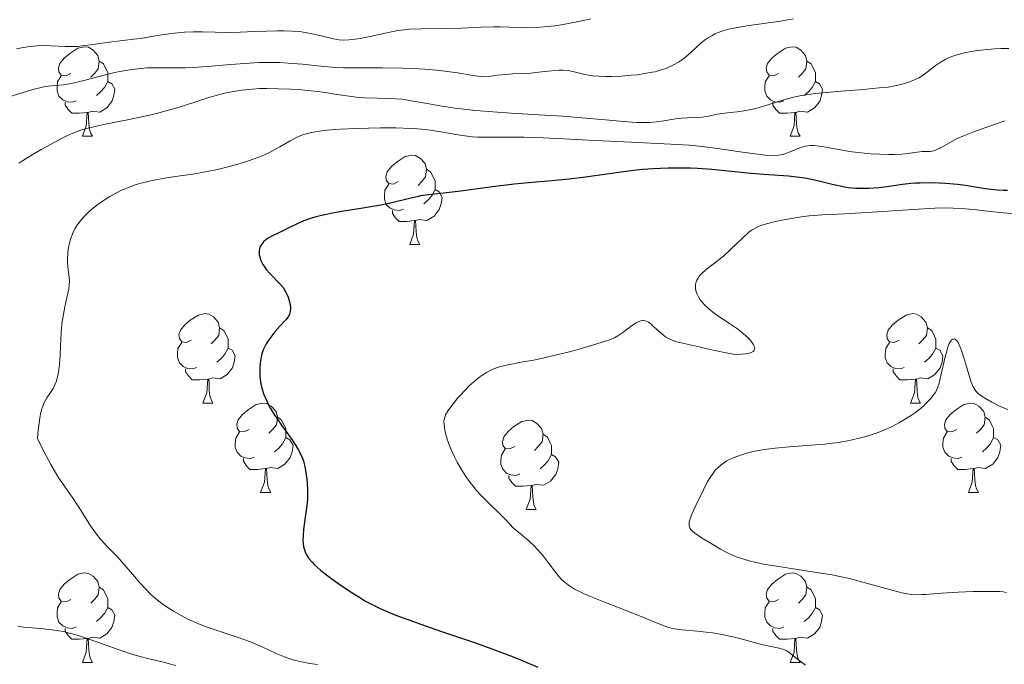
# Model space of a CAD drawing. Units: metres. Extents: x 677590 to 682122, y 4753470 to 4756556.
# Drawn here: x 678902 to 679012, y 4754341 to 4754413 of the extents above; entities that cross this region are included whole.
import ezdxf

# ---------------------------------------------------------------- set-up
doc = ezdxf.new("R2010")
doc.units = ezdxf.units.M
doc.header["$MEASUREMENT"] = 0
for name, color, linetype, lineweight in [('Carátula', 7, 'Continuous', 0), ('Elementos auxiliares', 7, 'Continuous', 0), ('Entidades rústicas y varios', 7, 'Continuous', 0), ('Relieve y altimetría', 7, 'Continuous', 0)]:
    doc.layers.add(name, color=color, linetype=linetype, lineweight=lineweight)

msp = doc.modelspace()

# ---------------------------------------------------------------- linework, layer by layer
at = {"layer": 'Carátula', "color": 7, "linetype": 'Continuous', "lineweight": 0}
msp.add_3dface([(677668.53, 4753470.3), (682121.99, 4753587.41), (682043.91, 4756556.4), (677590.45, 4756439.28)], dxfattribs=at)
at = {"layer": 'Elementos auxiliares', "color": 250, "linetype": 'Continuous', "lineweight": 0}
msp.add_3dface([(678541.88, 4753887.05), (681942.92, 4753976.49), (681881.45, 4756289.9), (678481.55, 4756200.43)], dxfattribs=at)
at = {"layer": 'Entidades rústicas y varios', "color": 92, "linetype": 'Continuous', "lineweight": 0, "flags": 128}
for points in [[(678907.46, 4754407.32), (678906.94, 4754407.05), (678906.4, 4754407.1), (678906.14, 4754407.48), (678906.08, 4754407.9), (678906.24, 4754408.42), (678906.72, 4754409.02), (678907.36, 4754409.54), (678908.26, 4754410.13), (678909, 4754410.29), (678909.43, 4754410.24), (678909.96, 4754409.92), (678910.49, 4754409.34), (678910.65, 4754408.7), (678910.54, 4754407.84), (678910.12, 4754407.32), (678909.7, 4754406.89)], [(678986.79, 4754407.32), (678986.26, 4754407.05), (678985.73, 4754407.1), (678985.47, 4754407.48), (678985.41, 4754407.9), (678985.57, 4754408.42), (678986.05, 4754409.02), (678986.69, 4754409.54), (678987.59, 4754410.13), (678988.33, 4754410.29), (678988.76, 4754410.24), (678989.29, 4754409.92), (678989.82, 4754409.34), (678989.98, 4754408.7), (678989.87, 4754407.84), (678989.44, 4754407.32), (678989.02, 4754406.89)], [(678910.65, 4754408.7), (678911.12, 4754408.38), (678911.44, 4754407.74), (678911.6, 4754407.42), (678911.6, 4754406.84), (678911.6, 4754406.42), (678911.23, 4754405.72), (678910.81, 4754405.24), (678910.33, 4754404.82)], [(678989.98, 4754408.7), (678990.45, 4754408.38), (678990.77, 4754407.74), (678990.93, 4754407.42), (678990.93, 4754406.84), (678990.93, 4754406.42), (678990.56, 4754405.72), (678990.14, 4754405.24), (678989.66, 4754404.82)], [(678908.05, 4754404.24), (678907.62, 4754404.08), (678907.04, 4754404.14), (678906.56, 4754404.34), (678906.14, 4754404.77), (678905.92, 4754405.36), (678905.92, 4754405.78), (678905.98, 4754406.36), (678906.4, 4754407.05)], [(678911.6, 4754406.42), (678912.06, 4754406.16), (678912.4, 4754405.55), (678912.29, 4754404.82), (678912.08, 4754404.18), (678911.5, 4754403.44), (678910.7, 4754402.96), (678909.85, 4754403.07), (678909.42, 4754402.94)], [(678987.38, 4754404.24), (678986.95, 4754404.08), (678986.37, 4754404.14), (678985.89, 4754404.34), (678985.47, 4754404.77), (678985.25, 4754405.36), (678985.25, 4754405.78), (678985.31, 4754406.36), (678985.73, 4754407.05)], [(678990.93, 4754406.42), (678991.38, 4754406.16), (678991.73, 4754405.55), (678991.62, 4754404.82), (678991.41, 4754404.18), (678990.82, 4754403.44), (678990.03, 4754402.96), (678989.18, 4754403.07), (678988.75, 4754402.94)], [(678909.31, 4754402.94), (678908.42, 4754402.86), (678907.58, 4754402.86), (678907.15, 4754403.28), (678906.83, 4754403.76), (678906.83, 4754404.08)], [(678988.64, 4754402.94), (678987.75, 4754402.86), (678986.9, 4754402.86), (678986.48, 4754403.28), (678986.16, 4754403.76), (678986.16, 4754404.08)], [(678908.76, 4754400.26), (678909.2, 4754401.42), (678909.31, 4754402.94), (678909.42, 4754402.94), (678909.46, 4754402.36), (678909.49, 4754401.67), (678909.56, 4754401.06), (678909.68, 4754400.66), (678909.89, 4754400.26)], [(678988.09, 4754400.26), (678988.53, 4754401.42), (678988.64, 4754402.94), (678988.75, 4754402.94), (678988.78, 4754402.36), (678988.82, 4754401.67), (678988.89, 4754401.06), (678989, 4754400.66), (678989.22, 4754400.26)], [(678908.76, 4754400.26), (678909.89, 4754400.26)], [(678988.09, 4754400.26), (678989.22, 4754400.26)], [(678944.16, 4754395.18), (678943.63, 4754394.91), (678943.1, 4754394.96), (678942.83, 4754395.34), (678942.78, 4754395.76), (678942.94, 4754396.28), (678943.42, 4754396.88), (678944.05, 4754397.4), (678944.95, 4754397.99), (678945.7, 4754398.15), (678946.12, 4754398.1), (678946.65, 4754397.78), (678947.18, 4754397.2), (678947.34, 4754396.56), (678947.23, 4754395.7), (678946.81, 4754395.18), (678946.39, 4754394.75)], [(678947.34, 4754396.56), (678947.82, 4754396.24), (678948.13, 4754395.6), (678948.29, 4754395.28), (678948.29, 4754394.7), (678948.29, 4754394.28), (678947.92, 4754393.58), (678947.5, 4754393.1), (678947.02, 4754392.68)], [(678944.74, 4754392.1), (678944.32, 4754391.94), (678943.73, 4754392), (678943.26, 4754392.2), (678942.83, 4754392.63), (678942.62, 4754393.22), (678942.62, 4754393.64), (678942.67, 4754394.22), (678943.1, 4754394.91)], [(678948.29, 4754394.28), (678948.75, 4754394.02), (678949.09, 4754393.41), (678948.98, 4754392.68), (678948.77, 4754392.04), (678948.19, 4754391.3), (678947.39, 4754390.82), (678946.54, 4754390.93), (678946.11, 4754390.8)], [(678946, 4754390.8), (678945.11, 4754390.72), (678944.27, 4754390.72), (678943.84, 4754391.14), (678943.52, 4754391.62), (678943.52, 4754391.94)], [(678945.46, 4754388.12), (678945.89, 4754389.28), (678946, 4754390.8), (678946.11, 4754390.8), (678946.15, 4754390.22), (678946.18, 4754389.53), (678946.25, 4754388.92), (678946.37, 4754388.52), (678946.58, 4754388.12)], [(678945.46, 4754388.12), (678946.58, 4754388.12)], [(678920.97, 4754377.41), (678920.44, 4754377.14), (678919.91, 4754377.2), (678919.64, 4754377.57), (678919.59, 4754377.99), (678919.75, 4754378.51), (678920.23, 4754379.11), (678920.86, 4754379.64), (678921.76, 4754380.22), (678922.51, 4754380.38), (678922.93, 4754380.33), (678923.46, 4754380.01), (678923.99, 4754379.43), (678924.15, 4754378.79), (678924.04, 4754377.94), (678923.62, 4754377.41), (678923.2, 4754376.98)], [(679000.3, 4754377.41), (678999.76, 4754377.14), (678999.24, 4754377.2), (678998.97, 4754377.57), (678998.92, 4754377.99), (678999.08, 4754378.51), (678999.56, 4754379.11), (679000.19, 4754379.64), (679001.09, 4754380.22), (679001.84, 4754380.38), (679002.26, 4754380.33), (679002.79, 4754380.01), (679003.32, 4754379.43), (679003.48, 4754378.79), (679003.37, 4754377.94), (679002.94, 4754377.41), (679002.52, 4754376.98)], [(678924.15, 4754378.79), (678924.63, 4754378.47), (678924.94, 4754377.83), (678925.1, 4754377.51), (678925.1, 4754376.93), (678925.1, 4754376.51), (678924.73, 4754375.82), (678924.31, 4754375.34), (678923.83, 4754374.92)], [(679003.48, 4754378.79), (679003.96, 4754378.47), (679004.27, 4754377.83), (679004.43, 4754377.51), (679004.43, 4754376.93), (679004.43, 4754376.51), (679004.06, 4754375.82), (679003.64, 4754375.34), (679003.16, 4754374.92)], [(678921.55, 4754374.33), (678921.13, 4754374.17), (678920.54, 4754374.23), (678920.07, 4754374.44), (678919.64, 4754374.86), (678919.43, 4754375.45), (678919.43, 4754375.87), (678919.48, 4754376.45), (678919.91, 4754377.14)], [(679000.88, 4754374.33), (679000.46, 4754374.17), (678999.87, 4754374.23), (678999.4, 4754374.44), (678998.97, 4754374.86), (678998.76, 4754375.45), (678998.76, 4754375.87), (678998.81, 4754376.45), (678999.24, 4754377.14)], [(678925.1, 4754376.51), (678925.56, 4754376.26), (678925.9, 4754375.64), (678925.79, 4754374.92), (678925.58, 4754374.28), (678925, 4754373.54), (678924.2, 4754373.06), (678923.35, 4754373.16), (678922.92, 4754373.03)], [(679004.43, 4754376.51), (679004.88, 4754376.26), (679005.23, 4754375.64), (679005.12, 4754374.92), (679004.91, 4754374.28), (679004.32, 4754373.54), (679003.53, 4754373.06), (679002.68, 4754373.16), (679002.25, 4754373.03)], [(678922.81, 4754373.03), (678921.92, 4754372.95), (678921.08, 4754372.95), (678920.65, 4754373.38), (678920.33, 4754373.85), (678920.33, 4754374.17)], [(679002.14, 4754373.03), (679001.25, 4754372.95), (679000.4, 4754372.95), (678999.98, 4754373.38), (678999.66, 4754373.85), (678999.66, 4754374.17)], [(678922.27, 4754370.35), (678922.7, 4754371.51), (678922.81, 4754373.03), (678922.92, 4754373.03), (678922.96, 4754372.45), (678922.99, 4754371.76), (678923.06, 4754371.15), (678923.18, 4754370.75), (678923.39, 4754370.35)], [(679001.6, 4754370.35), (679002.03, 4754371.51), (679002.14, 4754373.03), (679002.25, 4754373.03), (679002.28, 4754372.45), (679002.32, 4754371.76), (679002.39, 4754371.15), (679002.5, 4754370.75), (679002.72, 4754370.35)], [(678922.27, 4754370.35), (678923.39, 4754370.35)], [(678927.44, 4754367.37), (678926.91, 4754367.11), (678926.38, 4754367.16), (678926.12, 4754367.53), (678926.06, 4754367.96), (678926.22, 4754368.48), (678926.7, 4754369.07), (678927.34, 4754369.6), (678928.24, 4754370.19), (678928.98, 4754370.35), (678929.41, 4754370.29), (678929.94, 4754369.98), (678930.47, 4754369.39), (678930.63, 4754368.75), (678930.52, 4754367.9), (678930.09, 4754367.37), (678929.67, 4754366.95)], [(679001.6, 4754370.35), (679002.72, 4754370.35)], [(679006.77, 4754367.37), (679006.24, 4754367.11), (679005.71, 4754367.16), (679005.44, 4754367.53), (679005.39, 4754367.96), (679005.55, 4754368.48), (679006.03, 4754369.07), (679006.66, 4754369.6), (679007.56, 4754370.19), (679008.31, 4754370.35), (679008.74, 4754370.29), (679009.26, 4754369.98), (679009.8, 4754369.39), (679009.96, 4754368.75), (679009.84, 4754367.9), (679009.42, 4754367.37), (679009, 4754366.95)], [(678930.63, 4754368.75), (678931.1, 4754368.44), (678931.42, 4754367.8), (678931.58, 4754367.48), (678931.58, 4754366.9), (678931.58, 4754366.47), (678931.21, 4754365.78), (678930.79, 4754365.3), (678930.31, 4754364.88)], [(678957.22, 4754365.47), (678956.68, 4754365.2), (678956.16, 4754365.26), (678955.89, 4754365.63), (678955.84, 4754366.05), (678956, 4754366.57), (678956.48, 4754367.17), (678957.11, 4754367.7), (678958.01, 4754368.28), (678958.76, 4754368.44), (678959.18, 4754368.39), (678959.71, 4754368.07), (678960.24, 4754367.49), (678960.4, 4754366.85), (678960.29, 4754366), (678959.86, 4754365.47), (678959.44, 4754365.04)], [(679009.96, 4754368.75), (679010.43, 4754368.44), (679010.74, 4754367.8), (679010.9, 4754367.48), (679010.9, 4754366.9), (679010.9, 4754366.47), (679010.54, 4754365.78), (679010.12, 4754365.3), (679009.64, 4754364.88)], [(678928.03, 4754364.29), (678927.6, 4754364.13), (678927.02, 4754364.19), (678926.54, 4754364.4), (678926.12, 4754364.83), (678925.9, 4754365.41), (678925.9, 4754365.83), (678925.96, 4754366.42), (678926.38, 4754367.11)], [(678960.4, 4754366.85), (678960.88, 4754366.53), (678961.19, 4754365.89), (678961.35, 4754365.57), (678961.35, 4754364.99), (678961.35, 4754364.57), (678960.98, 4754363.88), (678960.56, 4754363.4), (678960.08, 4754362.98)], [(679007.36, 4754364.29), (679006.93, 4754364.13), (679006.34, 4754364.19), (679005.87, 4754364.4), (679005.44, 4754364.83), (679005.23, 4754365.41), (679005.23, 4754365.83), (679005.28, 4754366.42), (679005.71, 4754367.11)], [(678931.58, 4754366.47), (678932.03, 4754366.22), (678932.38, 4754365.61), (678932.27, 4754364.88), (678932.06, 4754364.24), (678931.47, 4754363.5), (678930.68, 4754363.02), (678929.83, 4754363.13), (678929.4, 4754363)], [(679010.9, 4754366.47), (679011.36, 4754366.22), (679011.7, 4754365.61), (679011.6, 4754364.88), (679011.38, 4754364.24), (679010.8, 4754363.5), (679010, 4754363.02), (679009.16, 4754363.13), (679008.72, 4754363)], [(678957.8, 4754362.39), (678957.38, 4754362.23), (678956.79, 4754362.29), (678956.32, 4754362.5), (678955.89, 4754362.92), (678955.68, 4754363.51), (678955.68, 4754363.93), (678955.73, 4754364.51), (678956.16, 4754365.2)], [(678961.35, 4754364.57), (678961.8, 4754364.32), (678962.15, 4754363.7), (678962.04, 4754362.98), (678961.83, 4754362.34), (678961.24, 4754361.6), (678960.45, 4754361.12), (678959.6, 4754361.22), (678959.17, 4754361.09)], [(678929.29, 4754363), (678928.4, 4754362.91), (678927.55, 4754362.91), (678927.13, 4754363.34), (678926.81, 4754363.82), (678926.81, 4754364.13)], [(679008.62, 4754363), (679007.72, 4754362.91), (679006.88, 4754362.91), (679006.46, 4754363.34), (679006.14, 4754363.82), (679006.14, 4754364.13)], [(678928.74, 4754360.31), (678929.18, 4754361.47), (678929.29, 4754363), (678929.4, 4754363), (678929.43, 4754362.41), (678929.47, 4754361.73), (678929.54, 4754361.11), (678929.65, 4754360.71), (678929.87, 4754360.31)], [(678959.06, 4754361.09), (678958.17, 4754361.01), (678957.32, 4754361.01), (678956.9, 4754361.44), (678956.58, 4754361.91), (678956.58, 4754362.23)], [(679008.07, 4754360.31), (679008.5, 4754361.47), (679008.62, 4754363), (679008.72, 4754363), (679008.76, 4754362.41), (679008.8, 4754361.73), (679008.86, 4754361.11), (679008.98, 4754360.71), (679009.2, 4754360.31)], [(678958.52, 4754358.41), (678958.95, 4754359.57), (678959.06, 4754361.09), (678959.17, 4754361.09), (678959.2, 4754360.51), (678959.24, 4754359.82), (678959.31, 4754359.21), (678959.42, 4754358.81), (678959.64, 4754358.41)], [(678928.74, 4754360.31), (678929.87, 4754360.31)], [(679008.07, 4754360.31), (679009.2, 4754360.31)], [(678958.52, 4754358.41), (678959.64, 4754358.41)], [(678907.46, 4754348.32), (678906.94, 4754348.06), (678906.4, 4754348.11), (678906.14, 4754348.48), (678906.08, 4754348.91), (678906.24, 4754349.43), (678906.72, 4754350.02), (678907.36, 4754350.55), (678908.26, 4754351.14), (678909, 4754351.3), (678909.43, 4754351.24), (678909.96, 4754350.93), (678910.49, 4754350.34), (678910.65, 4754349.7), (678910.54, 4754348.85), (678910.12, 4754348.32), (678909.7, 4754347.9)], [(678986.79, 4754348.32), (678986.26, 4754348.06), (678985.73, 4754348.11), (678985.47, 4754348.48), (678985.41, 4754348.91), (678985.57, 4754349.43), (678986.05, 4754350.02), (678986.69, 4754350.55), (678987.59, 4754351.14), (678988.33, 4754351.3), (678988.76, 4754351.24), (678989.29, 4754350.93), (678989.82, 4754350.34), (678989.98, 4754349.7), (678989.87, 4754348.85), (678989.44, 4754348.32), (678989.02, 4754347.9)], [(678910.65, 4754349.7), (678911.12, 4754349.39), (678911.44, 4754348.75), (678911.6, 4754348.43), (678911.6, 4754347.85), (678911.6, 4754347.42), (678911.23, 4754346.73), (678910.81, 4754346.25), (678910.33, 4754345.83)], [(678989.98, 4754349.7), (678990.45, 4754349.39), (678990.77, 4754348.75), (678990.93, 4754348.43), (678990.93, 4754347.85), (678990.93, 4754347.42), (678990.56, 4754346.73), (678990.14, 4754346.25), (678989.66, 4754345.83)], [(678908.05, 4754345.24), (678907.62, 4754345.08), (678907.04, 4754345.14), (678906.56, 4754345.35), (678906.14, 4754345.78), (678905.92, 4754346.36), (678905.92, 4754346.78), (678905.98, 4754347.37), (678906.4, 4754348.06)], [(678987.38, 4754345.24), (678986.95, 4754345.08), (678986.37, 4754345.14), (678985.89, 4754345.35), (678985.47, 4754345.78), (678985.25, 4754346.36), (678985.25, 4754346.78), (678985.31, 4754347.37), (678985.73, 4754348.06)], [(678911.6, 4754347.42), (678912.06, 4754347.17), (678912.4, 4754346.56), (678912.29, 4754345.83), (678912.08, 4754345.19), (678911.5, 4754344.45), (678910.7, 4754343.97), (678909.85, 4754344.08), (678909.42, 4754343.95)], [(678990.93, 4754347.42), (678991.38, 4754347.17), (678991.73, 4754346.56), (678991.62, 4754345.83), (678991.41, 4754345.19), (678990.82, 4754344.45), (678990.03, 4754343.97), (678989.18, 4754344.08), (678988.75, 4754343.95)], [(678909.31, 4754343.95), (678908.42, 4754343.86), (678907.58, 4754343.86), (678907.15, 4754344.29), (678906.83, 4754344.77), (678906.83, 4754345.08)], [(678988.64, 4754343.95), (678987.75, 4754343.86), (678986.9, 4754343.86), (678986.48, 4754344.29), (678986.16, 4754344.77), (678986.16, 4754345.08)], [(678908.76, 4754341.26), (678909.2, 4754342.42), (678909.31, 4754343.95), (678909.42, 4754343.95), (678909.46, 4754343.36), (678909.49, 4754342.68), (678909.56, 4754342.06), (678909.68, 4754341.66), (678909.89, 4754341.26)], [(678988.09, 4754341.26), (678988.53, 4754342.42), (678988.64, 4754343.95), (678988.75, 4754343.95), (678988.78, 4754343.36), (678988.82, 4754342.68), (678988.89, 4754342.06), (678989, 4754341.66), (678989.22, 4754341.26)], [(678908.76, 4754341.26), (678909.89, 4754341.26)], [(678988.09, 4754341.26), (678989.22, 4754341.26)]]:
    msp.add_lwpolyline(points, dxfattribs=at)
at = {"layer": 'Relieve y altimetría', "color": 36, "linetype": 'Continuous', "lineweight": 0, "flags": 128}
for points, elevation in [([(678985.64, 4754412.97), (678983.25, 4754412.64), (678982.19, 4754412.46), (678981.22, 4754412.26), (678980.66, 4754412.11), (678980.15, 4754411.94), (678979.67, 4754411.74), (678979.3, 4754411.54), (678978.83, 4754411.26), (678978.5, 4754411.03), (678978.09, 4754410.69), (678977.62, 4754410.28), (678976.98, 4754409.67), (678976.36, 4754409.12), (678975.93, 4754408.8), (678975.6, 4754408.58), (678975.1, 4754408.3), (678974.58, 4754408.05), (678974.19, 4754407.88), (678973.64, 4754407.7), (678972.96, 4754407.51), (678972.63, 4754407.44), (678971.78, 4754407.29), (678970.98, 4754407.17), (678970.28, 4754407.1), (678969.22, 4754407.02), (678968.16, 4754406.98), (678967.44, 4754406.97), (678966.66, 4754407), (678965.94, 4754407.06), (678965.5, 4754407.11), (678965.1, 4754407.19), (678964.47, 4754407.34), (678963.74, 4754407.52), (678963.22, 4754407.63), (678962.67, 4754407.69), (678962.22, 4754407.69), (678961.33, 4754407.62), (678959.55, 4754407.41), (678959.05, 4754407.36), (678958.23, 4754407.31), (678957.03, 4754407.26), (678956.22, 4754407.21), (678955.31, 4754407.1), (678954.31, 4754406.98), (678953.71, 4754406.94), (678953.34, 4754406.96), (678952.57, 4754407.07), (678950.81, 4754407.37), (678949.39, 4754407.57), (678948.4, 4754407.68), (678947.14, 4754407.79), (678945.82, 4754407.87), (678944.65, 4754407.91), (678942.37, 4754407.93), (678939.61, 4754407.93), (678938.03, 4754407.94), (678937.18, 4754407.98), (678935.81, 4754408.09), (678933.4, 4754408.34), (678931.84, 4754408.48), (678930.89, 4754408.53), (678929.73, 4754408.54), (678928.54, 4754408.53), (678927.49, 4754408.47), (678925.39, 4754408.3), (678922.76, 4754408.08), (678921.2, 4754407.97), (678920.32, 4754407.93), (678919.02, 4754407.93), (678917.16, 4754407.94), (678916, 4754407.93), (678915.3, 4754407.88), (678914.35, 4754407.77), (678913.39, 4754407.62), (678912.55, 4754407.45), (678911.34, 4754407.17), (678909.92, 4754406.79), (678908.46, 4754406.39), (678907.56, 4754406.17), (678906.59, 4754406.03), (678905.35, 4754405.92), (678904.62, 4754405.83), (678904.14, 4754405.74), (678903.36, 4754405.55), (678901.74, 4754405.08), (678899.24, 4754404.29)], 1235), ([(678965.74, 4754413.45), (678964.93, 4754413.25), (678963.8, 4754413.01), (678962.66, 4754412.8), (678961.71, 4754412.65), (678960.54, 4754412.52), (678959.66, 4754412.45), (678958.64, 4754412.43), (678957.77, 4754412.45), (678956.62, 4754412.51), (678955.61, 4754412.55), (678954.85, 4754412.55), (678953.47, 4754412.5), (678951.27, 4754412.4), (678949.41, 4754412.34), (678946.8, 4754412.31), (678945.44, 4754412.27), (678944.8, 4754412.21)], 1230), ([(678988.49, 4754413.42), (678986.84, 4754413.15), (678985.64, 4754412.97)], 1235), ([(678944.8, 4754412.21), (678944.13, 4754412.11), (678942.89, 4754411.87), (678941.02, 4754411.47), (678939.91, 4754411.24), (678939.33, 4754411.15), (678938.62, 4754411.07), (678937.98, 4754411.06), (678937.54, 4754411.08), (678937.25, 4754411.12), (678936.91, 4754411.18), (678934.88, 4754411.69), (678933.72, 4754411.91), (678933.09, 4754412), (678932.26, 4754412.06), (678931.38, 4754412.1), (678930.6, 4754412.1), (678929.44, 4754412.07), (678928.04, 4754412.01), (678926.44, 4754411.93), (678925.19, 4754411.92), (678923.65, 4754411.94), (678922.19, 4754411.96), (678921.2, 4754411.96), (678920.19, 4754411.93), (678919.44, 4754411.87), (678918.45, 4754411.75), (678917.4, 4754411.59), (678916.33, 4754411.41), (678915.76, 4754411.32), (678915.49, 4754411.28), (678914.53, 4754411.15), (678913.3, 4754411.02), (678912.08, 4754410.86), (678909.92, 4754410.54), (678908.75, 4754410.39), (678908.23, 4754410.34), (678907.75, 4754410.32), (678906.83, 4754410.34), (678905.22, 4754410.42), (678904.23, 4754410.44), (678903.64, 4754410.42), (678902.91, 4754410.34), (678902.13, 4754410.22), (678901.39, 4754410.06)], 1230), ([(679012.61, 4754410.09), (679011.72, 4754410.1), (679011.05, 4754410.07), (679010.64, 4754410.05), (679009.11, 4754409.9), (679008.4, 4754409.78), (679007.6, 4754409.62), (679006.94, 4754409.45), (679006.22, 4754409.22), (679005.77, 4754409.04), (679005.46, 4754408.89), (679005.02, 4754408.63), (679004.37, 4754408.18), (679003.48, 4754407.48), (679002.9, 4754407.06), (679002.52, 4754406.83), (679002.04, 4754406.58), (679001.49, 4754406.36), (679001.03, 4754406.21), (679000.37, 4754406.03), (678999.82, 4754405.91), (678999.1, 4754405.79), (678998.09, 4754405.68), (678996.67, 4754405.55), (678995.88, 4754405.48), (678993.79, 4754405.33), (678992.17, 4754405.19), (678990.94, 4754405.06), (678990.15, 4754404.95), (678989.36, 4754404.82), (678988.66, 4754404.67), (678987.66, 4754404.42), (678986.32, 4754404.03), (678984.98, 4754403.62), (678984.22, 4754403.38), (678983.68, 4754403.25), (678982.92, 4754403.11), (678982.15, 4754403.01), (678981.37, 4754402.94), (678980.79, 4754402.87), (678979.93, 4754402.73), (678978.94, 4754402.53), (678978.26, 4754402.42), (678977.49, 4754402.37), (678976.58, 4754402.34), (678975.89, 4754402.3), (678975.01, 4754402.18), (678973.92, 4754402), (678973.13, 4754401.89), (678972.34, 4754401.82), (678971.73, 4754401.8), (678970.86, 4754401.82), (678969.42, 4754401.91), (678967.39, 4754402.09), (678964.74, 4754402.34), (678962.62, 4754402.52), (678959.93, 4754402.68), (678956.81, 4754402.86), (678954.76, 4754402.99), (678952.85, 4754403.15), (678951.52, 4754403.29), (678950.52, 4754403.42), (678949.1, 4754403.65), (678947.4, 4754403.94), (678945.63, 4754404.25), (678944.56, 4754404.41), (678943.86, 4754404.48), (678943.42, 4754404.5), (678941.8, 4754404.53), (678940.4, 4754404.59), (678939.46, 4754404.66), (678938.41, 4754404.79), (678937.3, 4754404.96), (678935.96, 4754405.17), (678934.77, 4754405.33), (678933.33, 4754405.46), (678932.18, 4754405.55), (678930.8, 4754405.6), (678929.45, 4754405.62), (678928.62, 4754405.61), (678927.83, 4754405.56), (678926.65, 4754405.44), (678925.5, 4754405.26), (678924.69, 4754405.1)], 1240), ([(678924.69, 4754405.1), (678924.03, 4754404.93), (678922.95, 4754404.61), (678921.26, 4754404.07), (678919.62, 4754403.54), (678918.42, 4754403.18), (678917.06, 4754402.82), (678915.94, 4754402.56), (678914.02, 4754402.16), (678911.13, 4754401.58), (678909.42, 4754401.18), (678908.67, 4754400.97), (678908.18, 4754400.8), (678907.49, 4754400.52), (678906.88, 4754400.24), (678906.5, 4754400.05), (678905.19, 4754399.33), (678904.23, 4754398.8), (678903.31, 4754398.3), (678902.64, 4754397.9), (678901.98, 4754397.48), (678901.65, 4754397.25)], 1240), ([(679012.16, 4754402), (679010.55, 4754401.42), (679008.58, 4754400.72), (679007.44, 4754400.28), (679006.82, 4754400.01), (679006.02, 4754399.58), (679005.01, 4754399.01), (679004.48, 4754398.74), (679004.22, 4754398.64), (679003.99, 4754398.59), (679003.79, 4754398.57), (679002.91, 4754398.54), (679002.08, 4754398.44), (679001.26, 4754398.33), (679000.6, 4754398.27), (678999.81, 4754398.22), (678999.11, 4754398.21), (678998.13, 4754398.24), (678997.12, 4754398.3), (678995.7, 4754398.44), (678994.75, 4754398.57), (678994.15, 4754398.67), (678991.87, 4754399.07), (678991.36, 4754399.15), (678990.8, 4754399.22), (678990.38, 4754399.23), (678990.07, 4754399.21), (678989.81, 4754399.17), (678989.42, 4754399.06), (678988.88, 4754398.86), (678988.29, 4754398.61), (678987.88, 4754398.44), (678987.5, 4754398.3), (678987.2, 4754398.22), (678986.79, 4754398.16), (678986.11, 4754398.12), (678985.31, 4754398.15)], 1245), ([(678985.31, 4754398.15), (678984.45, 4754398.24), (678982.48, 4754398.52), (678979.69, 4754398.93), (678977.91, 4754399.16), (678976.83, 4754399.26), (678974.73, 4754399.39), (678970.27, 4754399.59), (678966.22, 4754399.8), (678962.02, 4754400.03), (678959.58, 4754400.13), (678958.29, 4754400.16), (678956.56, 4754400.16), (678954.36, 4754400.15), (678953.14, 4754400.16), (678952.49, 4754400.21), (678951.65, 4754400.31), (678950.64, 4754400.47), (678949.17, 4754400.73), (678948.01, 4754400.92), (678947.22, 4754401.02), (678946.31, 4754401.1), (678945.57, 4754401.15), (678943.91, 4754401.2), (678942.19, 4754401.21), (678939.49, 4754401.14), (678937.67, 4754401.06), (678936.17, 4754400.95), (678935.3, 4754400.85), (678934.45, 4754400.69), (678933.7, 4754400.49), (678933.25, 4754400.34), (678932.83, 4754400.16), (678932.06, 4754399.75), (678930.88, 4754399.08), (678930.09, 4754398.64), (678929.58, 4754398.37), (678928.83, 4754398.04), (678928.02, 4754397.72), (678927.27, 4754397.46), (678926.08, 4754397.1), (678924.82, 4754396.75), (678923.91, 4754396.54), (678922.74, 4754396.3), (678921.14, 4754396.02), (678919.72, 4754395.81), (678918.23, 4754395.6), (678917.16, 4754395.42), (678916.08, 4754395.2), (678915.36, 4754395.02), (678914.79, 4754394.85), (678914.3, 4754394.67), (678913.66, 4754394.42), (678913.16, 4754394.21), (678912.5, 4754393.88), (678911.85, 4754393.52), (678911.3, 4754393.18), (678910.54, 4754392.65), (678909.84, 4754392.09), (678909.4, 4754391.7), (678908.94, 4754391.23), (678908.53, 4754390.76), (678908.32, 4754390.49), (678908.23, 4754390.36), (678907.97, 4754389.96), (678907.78, 4754389.62), (678907.6, 4754389.22), (678907.45, 4754388.8), (678907.34, 4754388.44), (678907.24, 4754387.96), (678907.18, 4754387.58), (678907.13, 4754387.07), (678907.1, 4754386.56), (678907.11, 4754386.16), (678907.14, 4754385.61), (678907.2, 4754385.03), (678907.27, 4754384.45), (678907.3, 4754384.06), (678907.29, 4754383.62), (678907.23, 4754383.15), (678907.03, 4754382.19), (678906.8, 4754381.13), (678906.64, 4754380.33), (678906.51, 4754379.44), (678906.43, 4754378.73), (678906.36, 4754377.55), (678906.28, 4754375.77), (678906.21, 4754374.7), (678906.14, 4754374.11), (678906, 4754373.4), (678905.82, 4754372.74), (678905.65, 4754372.31), (678905.49, 4754371.99), (678905.2, 4754371.53), (678904.77, 4754370.92), (678904.49, 4754370.41), (678904.32, 4754370.01), (678904.23, 4754369.7), (678904.12, 4754369.27), (678904, 4754368.7), (678903.94, 4754368.37)], 1245), ([(679013.36, 4754391.56), (679011.96, 4754391.68), (679010.56, 4754391.84), (679008.98, 4754392.03), (679007.76, 4754392.14), (679006.38, 4754392.21), (679005.39, 4754392.23), (679004.31, 4754392.21), (679001.9, 4754392.07), (678997.28, 4754391.75), (678994.19, 4754391.57), (678991.68, 4754391.44), (678990.23, 4754391.33), (678989.38, 4754391.23), (678988.26, 4754391.06), (678987.18, 4754390.86), (678986.32, 4754390.67), (678985.31, 4754390.4), (678984.62, 4754390.17), (678984.25, 4754390.01), (678983.84, 4754389.77), (678983.47, 4754389.5), (678982.75, 4754388.85), (678981.4, 4754387.56), (678980.61, 4754386.83), (678980.14, 4754386.45), (678979.46, 4754385.93), (678978.68, 4754385.32), (678978.23, 4754384.92), (678977.93, 4754384.6), (678977.77, 4754384.37), (678977.63, 4754384.11), (678977.53, 4754383.83), (678977.49, 4754383.62), (678977.48, 4754383.46), (678977.49, 4754383.21), (678977.54, 4754382.94), (678977.66, 4754382.57), (678977.82, 4754382.24), (678978.02, 4754381.91), (678978.22, 4754381.65), (678978.56, 4754381.28), (678978.97, 4754380.9), (678979.63, 4754380.39), (678980.33, 4754379.91), (678981.3, 4754379.26), (678982.09, 4754378.73), (678982.56, 4754378.38), (678983.09, 4754377.92), (678983.45, 4754377.58), (678983.68, 4754377.32), (678983.92, 4754376.98), (678984.06, 4754376.73), (678984.11, 4754376.59), (678984.12, 4754376.46), (678984.1, 4754376.35), (678984.03, 4754376.22), (678983.95, 4754376.13), (678983.8, 4754376.04), (678983.55, 4754375.95), (678983.1, 4754375.86), (678982.6, 4754375.81), (678982.24, 4754375.8), (678981.72, 4754375.84), (678980.91, 4754375.97), (678979.86, 4754376.19), (678978.61, 4754376.48), (678977.91, 4754376.64), (678976.23, 4754377.01), (678975.4, 4754377.21), (678974.89, 4754377.39), (678974.47, 4754377.58), (678974.12, 4754377.79), (678973.66, 4754378.13), (678973.2, 4754378.54), (678972.76, 4754378.97), (678972.47, 4754379.23), (678972.22, 4754379.42), (678972.05, 4754379.51)], 1255), ([(678972.05, 4754379.51), (678971.86, 4754379.58), (678971.67, 4754379.62), (678971.53, 4754379.62), (678971.35, 4754379.58), (678971.06, 4754379.47), (678970.82, 4754379.34), (678970.32, 4754379), (678969.36, 4754378.27), (678968.78, 4754377.87), (678968.4, 4754377.67), (678967.75, 4754377.4), (678966.44, 4754376.98), (678964.81, 4754376.5), (678963.5, 4754376.14), (678961.9, 4754375.74), (678960.36, 4754375.38), (678959.31, 4754375.16), (678957.96, 4754374.92), (678956.5, 4754374.65), (678955.62, 4754374.44), (678954.97, 4754374.22), (678954.53, 4754374.04), (678954.05, 4754373.78), (678953.57, 4754373.47), (678953.15, 4754373.16), (678952.6, 4754372.7), (678952.17, 4754372.32), (678951.63, 4754371.76), (678951.1, 4754371.2), (678950.78, 4754370.84), (678950.64, 4754370.65), (678950.18, 4754370.08), (678949.77, 4754369.5), (678949.57, 4754369.2), (678949.48, 4754369.01), (678949.38, 4754368.75), (678949.31, 4754368.5), (678949.29, 4754368.28), (678949.31, 4754367.89), (678949.39, 4754367.32), (678949.5, 4754366.83), (678949.69, 4754366.18), (678949.94, 4754365.49), (678950.18, 4754364.94), (678950.5, 4754364.25), (678950.78, 4754363.71), (678951.18, 4754363.02), (678951.75, 4754362.12), (678952.23, 4754361.44), (678952.55, 4754361.02), (678952.93, 4754360.55), (678953.38, 4754360.06), (678953.98, 4754359.44), (678956.06, 4754357.38), (678957.13, 4754356.28), (678957.83, 4754355.73), (678958.55, 4754355.12), (678959.33, 4754354.39), (678959.83, 4754353.88), (678960.4, 4754353.22), (678960.98, 4754352.48), (678961.68, 4754351.53), (678962.17, 4754350.91), (678962.48, 4754350.57), (678962.86, 4754350.23), (678963.27, 4754349.91), (678963.58, 4754349.7), (678963.94, 4754349.48), (678964.33, 4754349.27), (678964.95, 4754348.97), (678965.7, 4754348.65), (678967.2, 4754348.05), (678969.6, 4754347.12), (678971.39, 4754346.41), (678973.48, 4754345.55), (678974.39, 4754345.21), (678974.76, 4754345.1), (678975.13, 4754345.03), (678975.98, 4754344.92), (678977.67, 4754344.77), (678978.69, 4754344.66), (678979.4, 4754344.57), (678980.47, 4754344.39), (678981.68, 4754344.13), (678982.88, 4754343.83), (678984.08, 4754343.5), (678985.07, 4754343.24), (678986.69, 4754342.88), (678987.38, 4754342.69), (678987.64, 4754342.58), (678987.94, 4754342.4), (678988.56, 4754341.94), (678989.8, 4754340.96)], 1255), ([(679007.17, 4754376.63), (679006.93, 4754377.15), (679006.82, 4754377.3), (679006.65, 4754377.47), (679006.51, 4754377.54), (679006.34, 4754377.52), (679006.23, 4754377.45), (679006.06, 4754377.25), (679005.94, 4754377.01), (679005.79, 4754376.62), (679005.62, 4754376.04), (679005.49, 4754375.53), (679005, 4754373.42), (679004.79, 4754372.59), (679004.62, 4754372.06), (679004.42, 4754371.62), (679004.22, 4754371.31), (679003.87, 4754370.87), (679003.45, 4754370.43), (679003.2, 4754370.17), (679003.07, 4754370.05), (679002.66, 4754369.7), (679002.15, 4754369.3), (679001.69, 4754368.98), (679000.92, 4754368.49), (679000.27, 4754368.11), (678999.45, 4754367.69), (678998.6, 4754367.32), (678997.96, 4754367.06), (678997.19, 4754366.79), (678996.6, 4754366.6), (678995.83, 4754366.39), (678994.71, 4754366.14), (678993.56, 4754365.94), (678992.79, 4754365.83), (678991.98, 4754365.74), (678990.43, 4754365.62), (678988.02, 4754365.44), (678986.42, 4754365.3), (678985.21, 4754365.14), (678984.31, 4754364.99), (678983.47, 4754364.8), (678982.86, 4754364.63), (678982.11, 4754364.37), (678981.63, 4754364.18), (678981.27, 4754364.01), (678980.99, 4754363.85), (678980.63, 4754363.62), (678980.36, 4754363.42), (678980.03, 4754363.13), (678979.71, 4754362.81), (678979.45, 4754362.48), (678979.12, 4754362), (678978.85, 4754361.55), (678978.37, 4754360.62), (678977.54, 4754358.85), (678977.09, 4754357.88), (678976.91, 4754357.46), (678976.81, 4754357.17), (678976.77, 4754356.97), (678976.76, 4754356.73), (678976.79, 4754356.56), (678976.87, 4754356.37), (678976.98, 4754356.18), (678977.12, 4754356.02), (678977.4, 4754355.76), (678978.04, 4754355.31), (678979.23, 4754354.58), (678980.28, 4754353.95), (678981, 4754353.58), (678981.65, 4754353.29), (678982.17, 4754353.08), (678982.9, 4754352.83), (678983.5, 4754352.65), (678984.26, 4754352.46), (678985.32, 4754352.25), (678987.52, 4754351.89), (678991, 4754351.36), (678992.8, 4754351.07), (678993.67, 4754350.9), (678994.76, 4754350.66), (678996.67, 4754350.16), (678999.22, 4754349.43), (679000.63, 4754349.06), (679001.24, 4754348.94), (679001.65, 4754348.88), (679002.26, 4754348.85), (679002.85, 4754348.86), (679003.27, 4754348.88), (679005.07, 4754349.02), (679006.94, 4754349.14), (679008.61, 4754349.2), (679010.61, 4754349.21), (679011.59, 4754349.2), (679011.99, 4754349.16), (679012.36, 4754349.09)], 1260), ([(679012.51, 4754369.61), (679011.64, 4754369.97), (679010.71, 4754370.44), (679010, 4754370.84), (679009.61, 4754371.09), (679009.26, 4754371.36), (679008.96, 4754371.64), (679008.78, 4754371.87), (679008.58, 4754372.23), (679008.39, 4754372.67), (679008.22, 4754373.16), (679007.93, 4754374.18), (679007.64, 4754375.2), (679007.32, 4754376.23), (679007.17, 4754376.63)], 1260), ([(678903.94, 4754368.37), (678903.82, 4754367.35), (678903.73, 4754366.37), (678904.17, 4754365.45), (678904.65, 4754364.49), (678905.22, 4754363.44), (678905.62, 4754362.75), (678906.14, 4754361.93), (678906.7, 4754361.12), (678907.26, 4754360.31), (678907.73, 4754359.63), (678908.62, 4754358.25), (678909.69, 4754356.59), (678910.35, 4754355.63), (678910.77, 4754355.1), (678911.49, 4754354.31), (678912.61, 4754353.16), (678913.45, 4754352.25), (678914.38, 4754351.17), (678915.24, 4754350.16), (678915.82, 4754349.52), (678916.44, 4754348.89), (678916.95, 4754348.43), (678917.65, 4754347.88), (678918.38, 4754347.38), (678918.99, 4754346.99), (678919.82, 4754346.52), (678920.58, 4754346.11), (678921.09, 4754345.87), (678921.76, 4754345.58), (678922.88, 4754345.17), (678924.44, 4754344.64), (678926.33, 4754344.01), (678927.59, 4754343.55), (678928.92, 4754342.99), (678930.5, 4754342.26), (678931.41, 4754341.87), (678931.93, 4754341.68), (678932.38, 4754341.55), (678933.15, 4754341.36), (678934.26, 4754341.14), (678935.11, 4754341.01)], 1245), ([(678901.52, 4754345.31), (678902.15, 4754345.22), (678903.13, 4754345.14), (678904.41, 4754345.03), (678905.33, 4754344.93), (678906.1, 4754344.81), (678906.66, 4754344.71), (678907.33, 4754344.55), (678908.18, 4754344.31), (678909.83, 4754343.76), (678912.38, 4754342.86), (678913.95, 4754342.31), (678914.82, 4754342.04), (678916.05, 4754341.71), (678917.71, 4754341.31), (678918.69, 4754341.07), (678919.23, 4754340.9)], 1240)]:
    msp.add_lwpolyline(points, dxfattribs=dict(at, elevation=elevation))
at = {"layer": 'Relieve y altimetría', "color": 36, "linetype": 'Continuous', "lineweight": 30, "elevation": 1250, "flags": 128}
for points in [[(679012.47, 4754394.19), (679012.01, 4754394.2), (679011.32, 4754394.22), (679010.31, 4754394.32), (679009.28, 4754394.48), (679007.75, 4754394.75), (679006.86, 4754394.87), (679005.53, 4754394.98), (679004.82, 4754395.02), (679003.73, 4754395.04), (679002.66, 4754395.02), (679002.14, 4754394.99), (679001.64, 4754394.95), (679000.69, 4754394.85), (678998.92, 4754394.6), (678998.06, 4754394.49), (678996.91, 4754394.4), (678996.34, 4754394.39), (678995.47, 4754394.41), (678994.59, 4754394.5), (678994.15, 4754394.57), (678993.71, 4754394.66), (678992.81, 4754394.87), (678990.86, 4754395.36), (678989.75, 4754395.57), (678989.16, 4754395.65), (678987.9, 4754395.79), (678985.16, 4754395.99), (678983.72, 4754396.1), (678979.3, 4754396.54), (678977.73, 4754396.65), (678976.93, 4754396.68), (678976.1, 4754396.7), (678974.41, 4754396.69), (678972.71, 4754396.62), (678971.58, 4754396.53), (678970.84, 4754396.46), (678969.4, 4754396.29), (678967.82, 4754396.06), (678965.15, 4754395.67), (678963.32, 4754395.46), (678960.98, 4754395.22), (678959.59, 4754395.1), (678957.18, 4754394.91), (678954.75, 4754394.58), (678951.17, 4754394.11), (678947.58, 4754393.7), (678946.68, 4754393.57), (678946.27, 4754393.49), (678945.43, 4754393.29), (678943.46, 4754392.8), (678942.22, 4754392.54), (678939.97, 4754392.16), (678937.83, 4754391.82), (678936.8, 4754391.64), (678935.4, 4754391.35), (678934.8, 4754391.19), (678934.44, 4754391.08), (678933.79, 4754390.86), (678932.97, 4754390.52), (678931.69, 4754389.87), (678930.86, 4754389.47), (678929.91, 4754389.02), (678929.52, 4754388.79), (678929.36, 4754388.68), (678929.08, 4754388.44), (678928.87, 4754388.18), (678928.76, 4754388.01), (678928.7, 4754387.89), (678928.62, 4754387.65), (678928.59, 4754387.51), (678928.57, 4754387.24), (678928.59, 4754386.95), (678928.64, 4754386.75), (678928.78, 4754386.34), (678928.99, 4754385.9), (678929.13, 4754385.68), (678929.36, 4754385.33), (678929.8, 4754384.82), (678930.9, 4754383.73), (678931.25, 4754383.3), (678931.42, 4754383.06), (678931.61, 4754382.71), (678931.83, 4754382.22), (678931.92, 4754381.97), (678932.06, 4754381.41), (678932.09, 4754381.05), (678932.09, 4754380.88), (678932.07, 4754380.64), (678932.02, 4754380.42), (678931.97, 4754380.29), (678931.83, 4754380.03), (678931.57, 4754379.68)], [(678931.57, 4754379.68), (678930.88, 4754378.97), (678930.33, 4754378.34), (678930.1, 4754378.04), (678929.66, 4754377.43), (678929.38, 4754376.99), (678929.08, 4754376.38), (678928.93, 4754375.99), (678928.85, 4754375.72), (678928.74, 4754375.11), (678928.66, 4754374.39), (678928.64, 4754373.99), (678928.66, 4754373.36), (678928.73, 4754372.69), (678928.8, 4754372.34), (678928.88, 4754372), (678929.11, 4754371.29), (678929.42, 4754370.57), (678929.67, 4754370.07), (678929.86, 4754369.74), (678930.27, 4754369.06), (678931.07, 4754367.88), (678932.17, 4754366.37), (678932.63, 4754365.69), (678933, 4754365.08), (678933.15, 4754364.8), (678933.4, 4754364.24), (678933.53, 4754363.86), (678933.73, 4754363.03), (678933.89, 4754362.04), (678933.95, 4754361.49), (678933.99, 4754360.59), (678933.98, 4754359.62), (678933.94, 4754359.12), (678933.89, 4754358.6), (678933.75, 4754357.53), (678933.56, 4754356.15), (678933.51, 4754355.5), (678933.49, 4754354.89), (678933.51, 4754354.61), (678933.56, 4754354.22), (678933.61, 4754353.98), (678933.78, 4754353.53), (678933.88, 4754353.31), (678934.16, 4754352.9), (678934.51, 4754352.49), (678934.79, 4754352.21), (678935.47, 4754351.62), (678936.76, 4754350.61), (678937.49, 4754350.08), (678938.66, 4754349.28), (678939.85, 4754348.52), (678940.44, 4754348.18), (678941.01, 4754347.86), (678942.15, 4754347.29), (678943.34, 4754346.78), (678944.21, 4754346.44), (678946.19, 4754345.72), (678948.92, 4754344.78), (678952.84, 4754343.44), (678954.64, 4754342.8), (678956.87, 4754341.95), (678958.06, 4754341.47), (678959.8, 4754340.71)]]:
    msp.add_lwpolyline(points, dxfattribs=at)

doc.saveas('drawing.dxf')
